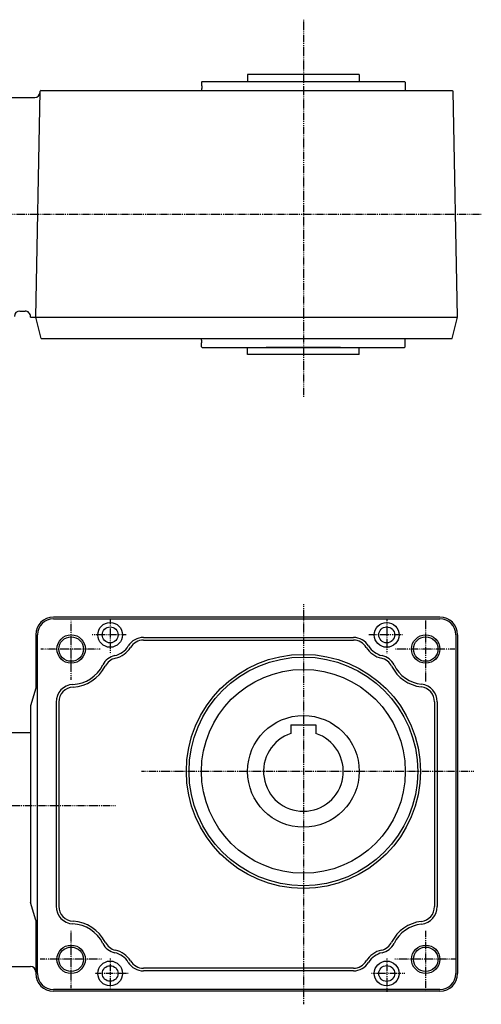
# Model space of a CAD drawing. Extents: x -334 to 916, y -254 to 304.
# Drawn here: x 133 to 393, y -251 to 304 of the extents above; entities that cross this region are included whole.
import ezdxf

# ---------------------------------------------------------------- set-up
doc = ezdxf.new("R2010")
doc.units = 0
doc.header["$MEASUREMENT"] = 0
doc.linetypes.add('CENTER', pattern=[1, 0.5, -0.25, 0, -0.25])
doc.layers.get('0').update_dxf_attribs({"color": 53})

msp = doc.modelspace()

# ---------------------------------------------------------------- linework, layer by layer
at = {"linetype": 'CENTER', "lineweight": -3}
for p, q in [((292.838747, 303.905135), (292.838747, 91.014761)), ((393.206848, 194.055638), (-115.788855, 194.055638)), ((292.839196, -25.745608), (292.839196, -251.449624)), ((161.839196, -68.417236), (161.839196, -35.186394)), ((183.839196, -34.06485), (183.839196, -53.949268)), ((339.839196, -34.586324), (339.839196, -53.327629)), ((361.839196, -69.286382), (361.839196, -34.995523)), ((192.839196, -43.06485), (173.775686, -43.06485)), ((348.839196, -43.06485), (329.775686, -43.06485)), ((178.223126, -51.06485), (144.588682, -51.06485)), ((378.223126, -51.06485), (344.588682, -51.06485)), ((389.013564, -120.06485), (201.368515, -120.06485)), ((186.880523, -139.56485), (-93.291748, -139.56485)), ((161.839196, -242.340244), (161.839196, -209.995523)), ((361.839196, -244.286382), (361.839196, -209.995523)), ((178.986674, -226.06485), (144.230287, -226.06485)), ((183.839196, -225.586324), (183.839196, -242.425898)), ((339.839196, -225.586324), (339.839196, -244.327629)), ((378.986674, -226.06485), (344.230287, -226.06485)), ((194.070299, -234.06485), (175.343607, -234.06485)), ((350.070299, -234.06485), (331.343607, -234.06485))]:
    msp.add_line(p, q, dxfattribs=at)
at = {"linetype": 'Continuous', "lineweight": -3}
for p, q in [((324.339196, 273.055638), (261.339196, 273.055638)), ((261.339196, 273.055638), (261.339196, 269.055638)), ((324.339196, 273.055638), (324.339196, 269.055638)), ((235.338747, 268.655638), (235.738747, 269.055638)), ((235.338747, 268.655638), (235.338747, 266.555638)), ((235.738747, 269.055638), (349.938747, 269.055638)), ((350.338747, 268.655638), (349.938747, 269.055638)), ((350.338747, 268.655638), (350.338747, 266.555638)), ((141.839211, 136.055638), (144.339211, 263.575187)), ((144.308651, 262.997509), (144.319471, 263.555826)), ((144.829063, 264.055638), (144.319471, 263.555826)), ((144.829063, 264.055638), (360.501325, 264.055638)), ((235.488747, 266.555638), (235.338747, 266.555638)), ((235.338747, 265.055638), (235.338747, 264.055638)), ((235.488747, 265.055638), (235.338747, 265.055638)), ((235.488747, 266.555638), (235.488747, 265.055638)), ((350.188747, 266.555638), (350.338747, 266.555638)), ((350.188747, 266.555638), (350.188747, 265.055638)), ((350.188747, 265.055638), (350.338747, 265.055638)), ((350.338747, 265.055638), (350.338747, 264.055638)), ((350.338747, 264.055638), (376.848531, 264.055638)), ((376.848531, 264.055638), (377.358123, 263.555826)), ((379.838747, 136.055638), (377.358123, 263.555826)), ((116.338847, 260.055638), (141.309214, 260.055638)), ((132.838847, 139.555638), (135.857663, 139.555638)), ((138.815703, 136.055638), (379.838747, 136.055638)), ((138.848537, 136.055638), (138.8571, 136.497509)), ((144.829063, 124.055638), (141.838847, 136.055638)), ((376.848531, 124.055638), (379.838747, 136.055638)), ((144.829063, 124.055638), (360.501325, 124.055638)), ((235.338747, 123.055638), (235.338747, 124.055638)), ((235.338747, 123.055638), (235.338747, 124.055638)), ((235.488747, 123.055638), (235.338747, 123.055638)), ((235.488747, 123.055638), (235.338747, 123.055638)), ((235.488747, 121.555638), (235.488747, 123.055638)), ((235.488747, 121.555638), (235.488747, 123.055638)), ((350.188747, 123.055638), (350.338747, 123.055638)), ((350.188747, 121.555638), (350.188747, 123.055638)), ((350.188747, 123.055638), (350.338747, 123.055638)), ((350.188747, 121.555638), (350.188747, 123.055638)), ((350.338747, 124.055638), (376.848531, 124.055638)), ((350.338747, 123.055638), (350.338747, 124.055638)), ((350.338747, 124.055638), (376.848531, 124.055638)), ((350.338747, 123.055638), (350.338747, 124.055638)), ((235.488747, 121.555638), (235.338747, 121.555638)), ((235.338747, 119.455638), (235.338747, 121.555638)), ((235.488747, 121.555638), (235.338747, 121.555638)), ((235.338747, 119.455638), (235.338747, 121.555638)), ((235.338747, 119.455638), (235.738747, 119.055638)), ((235.338747, 119.455638), (235.738747, 119.055638)), ((235.738747, 119.055638), (349.938747, 119.055638)), ((235.738747, 119.055638), (349.938747, 119.055638)), ((261.339196, 115.055638), (261.339196, 119.055638)), ((313.838747, 119.055638), (271.838747, 119.055638)), ((324.339196, 115.055638), (324.339196, 119.055638)), ((350.338747, 119.455638), (349.938747, 119.055638)), ((350.338747, 119.455638), (349.938747, 119.055638)), ((350.188747, 121.555638), (350.338747, 121.555638)), ((350.188747, 121.555638), (350.338747, 121.555638)), ((350.338747, 119.455638), (350.338747, 121.555638)), ((350.338747, 119.455638), (350.338747, 121.555638)), ((324.339196, 115.055638), (261.339196, 115.055638)), ((369.839196, -33.06485), (151.839196, -33.06485)), ((151.839196, -34.06485), (369.839196, -34.06485)), ((141.839196, -43.06485), (141.839196, -73.06485)), ((142.839196, -234.06485), (142.839196, -43.06485)), ((378.839196, -43.06485), (378.839196, -234.06485)), ((379.839196, -43.06485), (379.839196, -234.06485)), ((202.594195, -44.56485), (321.084196, -44.56485)), ((202.594195, -46.06485), (321.084196, -46.06485)), ((141.839196, -73.06485), (138.839196, -83.06485)), ((138.839196, -83.06485), (138.839196, -194.06485)), ((153.339196, -81.027326), (153.339196, -196.102373)), ((154.839196, -81.027326), (154.839196, -196.102373)), ((366.839196, -80.859984), (366.839196, -196.269716)), ((368.339196, -80.859984), (368.339196, -196.269716)), ((285.839196, -93.76485), (285.839196, -98.681445)), ((285.839196, -93.76485), (299.839196, -93.76485)), ((299.839196, -93.76485), (299.839196, -98.681445)), ((116.339196, -98.06485), (138.839196, -98.06485)), ((141.839196, -204.06485), (138.839196, -194.06485)), ((141.839196, -204.06485), (141.839196, -234.06485)), ((116.339196, -230.06485), (138.839196, -230.06485)), ((321.084196, -231.06485), (202.594195, -231.06485)), ((321.084196, -232.56485), (202.594195, -232.56485)), ((369.839196, -243.06485), (151.839196, -243.06485)), ((369.839196, -244.06485), (151.839196, -244.06485))]:
    msp.add_line(p, q, dxfattribs=at)
for centre, radius in [((183.839196, -43.06485), 7), ((183.839196, -43.06485), 4.5), ((339.839196, -43.06485), 7), ((339.839196, -43.06485), 4.5), ((161.839196, -51.06485), 8), ((161.839196, -51.06485), 6.9175), ((361.839196, -51.06485), 8), ((361.839196, -51.06485), 6.9175), ((292.839196, -120.06485), 66), ((292.839196, -120.06485), 64.5), ((292.839196, -120.06485), 57.5), ((292.839196, -120.06485), 31.5), ((161.839196, -226.06485), 8), ((161.839196, -226.06485), 6.9175), ((361.839196, -226.06485), 8), ((361.839196, -226.06485), 6.9175), ((183.839196, -234.06485), 7), ((339.839196, -234.06485), 7), ((183.839196, -234.06485), 4.4), ((339.839196, -234.06485), 4.5)]:
    msp.add_circle(centre, radius, dxfattribs=at)
for centre, radius, start, end in [((141.309214, 263.055638), 3, 270, 358.889756), ((132.838847, 136.555638), 3, 90, 180), ((135.857663, 136.555638), 3, 358.889756, 90), ((151.839196, -43.06485), 10, 90, 180), ((369.839196, -43.06485), 10, 0, 90), ((151.839196, -43.06485), 9, 90, 180), ((369.839196, -43.06485), 9, 0, 90), ((183.839196, -43.06485), 12, 282.620195, 328.48463), ((202.594195, -54.56485), 10, 90, 148.48463), ((202.594195, -54.56485), 8.5, 90, 148.48463), ((321.084196, -54.56485), 10, 31.51537, 90), ((321.084196, -54.56485), 8.5, 31.51537, 90), ((339.839196, -43.06485), 12, 211.51537, 257.379805), ((188.645914, -64.533326), 10, 102.620195, 153.323715), ((183.839196, -43.06485), 13.5, 282.620195, 328.48463), ((339.839196, -43.06485), 13.5, 211.51537, 257.379805), ((335.032477, -64.533326), 10, 26.676285, 77.379805), ((161.839196, -51.06485), 20, 272.865984, 333.323715), ((161.839196, -51.06485), 21.5, 272.865984, 333.323715), ((188.645914, -64.533326), 8.5, 102.620195, 153.323715), ((335.032477, -64.533326), 8.5, 26.676285, 77.379805), ((361.839196, -51.06485), 21.5, 206.676285, 263.300235), ((361.839196, -51.06485), 20, 206.676285, 263.300235), ((163.339196, -81.027326), 10, 92.865984, 180), ((358.339196, -80.859984), 10, 0, 83.300235), ((163.339196, -81.027326), 8.5, 92.865984, 180), ((358.339196, -80.859984), 8.5, 0, 83.300235), ((292.839196, -120.06485), 22.5, 108.126204, 71.873796), ((163.339196, -196.102373), 10, 180, 267.134016), ((163.339196, -196.102373), 8.5, 180, 267.134016), ((358.339196, -196.269716), 8.5, 276.699765, 0), ((358.339196, -196.269716), 10, 276.699765, 0), ((161.839196, -226.06485), 21.5, 26.676285, 87.134016), ((361.839196, -226.06485), 21.5, 96.699765, 153.323715), ((161.839196, -226.06485), 20, 26.676285, 87.134016), ((361.839196, -226.06485), 20, 96.699765, 153.323715), ((188.645914, -212.596374), 8.5, 206.676285, 257.379805), ((335.032477, -212.596374), 8.5, 282.620195, 333.323715), ((188.645914, -212.596374), 10, 206.676285, 257.379805), ((183.839196, -234.06485), 13.5, 31.51537, 77.379805), ((339.839196, -234.06485), 13.5, 102.620195, 148.48463), ((335.032477, -212.596374), 10, 282.620195, 333.323715), ((183.839196, -234.06485), 12, 31.51537, 77.379805), ((202.594195, -222.56485), 8.5, 211.51537, 270), ((321.084196, -222.56485), 8.5, 270, 328.48463), ((339.839196, -234.06485), 12, 102.620195, 148.48463), ((138.839196, -233.06485), 3, 0, 90), ((202.594195, -222.56485), 10, 211.51537, 270), ((321.084196, -222.56485), 10, 270, 328.48463), ((151.839196, -234.06485), 10, 180, 270), ((151.839196, -234.06485), 9, 180, 270), ((369.839196, -234.06485), 9, 270, 0), ((369.839196, -234.06485), 10, 270, 0)]:
    msp.add_arc(centre, radius, start, end, dxfattribs=at)

doc.saveas('drawing.dxf')
